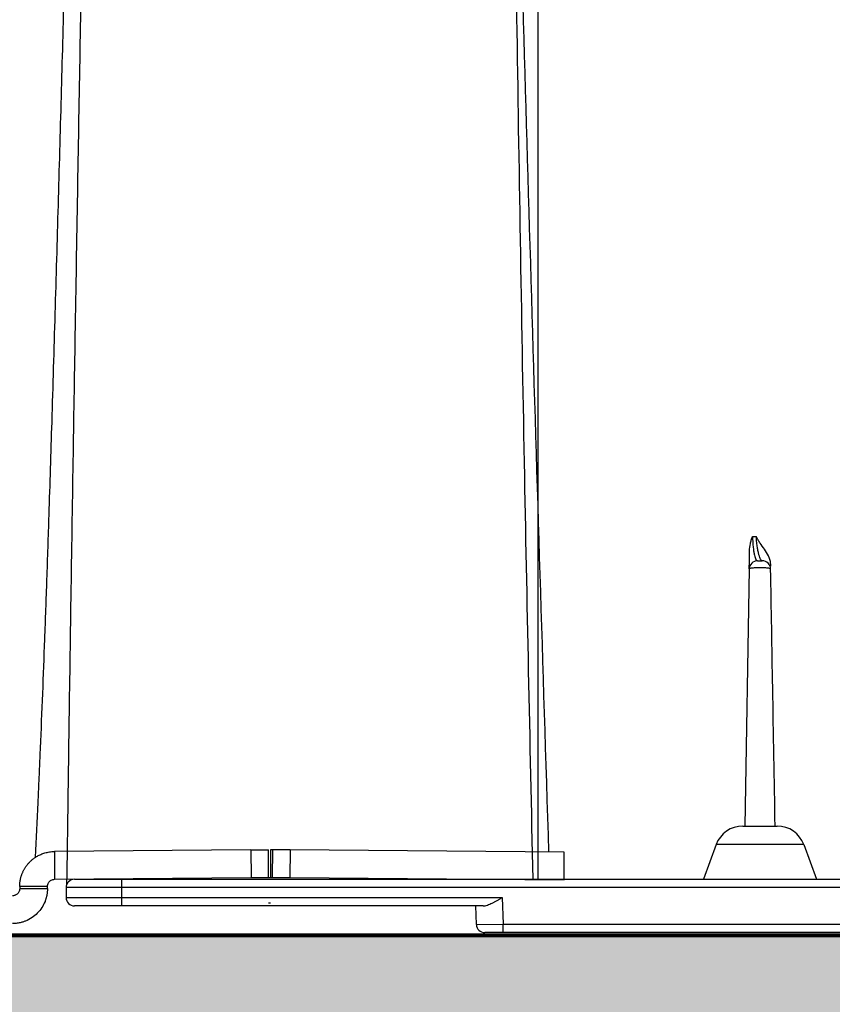
# Model space of a CAD drawing. Units: inches. Extents: x 525 to 1593, y 131 to 283.
# Drawn here: x 1200 to 1208, y 158 to 167 of the extents above; entities that cross this region are included whole.
import ezdxf

# ---------------------------------------------------------------- set-up
doc = ezdxf.new("R2010")
doc.units = ezdxf.units.IN
doc.header["$MEASUREMENT"] = 0
doc.layers.add('0-BACKFILL INITIAL', color=253, linetype='Continuous')
doc.layers.add('0-BEDDING', color=7, linetype='Continuous', lineweight=5)
doc.layers.add('0-HATCH BORDERS', color=7, linetype='Continuous', lineweight=80)
doc.layers.add('Viewport', color=3, linetype='Continuous', plot=False)

msp = doc.modelspace()

# ---------------------------------------------------------------- hatches: boundary and pattern name
at = {"layer": '0-BACKFILL INITIAL'}
h = msp.add_hatch(dxfattribs=at)
h.set_pattern_fill('GRAVEL', color=256, scale=5, angle=45)
h.set_pattern_definition([(273.01279, (1512.1715, 207.38118), (3.5355339, -60.1040764), [0.67268, -66.59544]), (229.96974, (1512.20684, 206.70942), (38.89087297, 45.96194078), [1.15434, -114.279624]), (177.51045, (1511.46438, 205.82554), (74.24621202, -3.5355339), [0.81394, -80.580163]), (312.27369, (1510.9694, 203.5628), (-67.17514421, 74.24621202), [1.05119, -104.06779]), (337.833654, (1511.6765, 202.78498), (-60.1040764, 24.74873734), [1.030775, -102.046866]), (42.27369, (1512.6311, 202.39607), (-74.24621202, -67.17514421), [1.05119, -104.06779]), (82.69424, (1513.40892, 203.10318), (-10.60660172, -81.31727984), [1.390145, -137.624243]), (117.25533, (1513.5857, 204.48204), (-53.03300859, 102.53048327), [1.31244, -129.93161]), (166.429566, (1512.98466, 205.64876), (-74.24621202, 17.67766953), [1.05475, -104.420366]), (220.23636, (1511.95935, 205.89625), (42.42640687, 35.35533906), [1.20416, -59.00381]), (267.39744, (1511.04011, 205.11843), (-3.535533906, -81.31727984), [1.55724, -154.166875]), (183.81407, (1514.50494, 207.0276), (-45.9619408, -3.5355339), [0.531505, -52.619224]), (216.469234, (1513.9746, 206.99227), (53.03300859, 38.89087297), [1.011185, -100.107557]), (270, (1513.1614, 206.3912), (3.535534, -3.535534), [0.707105, -6.36396]), (248.1986, (1512.4897, 206.568), (10.6066017, 24.7487373), [0.38079, -37.698076]), (336.8014, (1512.3483, 206.21445), (-14.1421356, 7.0710678), [0.538515, -26.38731]), (75.96376, (1512.8432, 206.0023), (3.535534, 17.6776695), [0.874645, -28.280114]), (206.56505, (1513.0554, 206.8508), (10.606602, 3.535534), [0.632455, -15.17893]), (61.38954, (1510.29765, 204.16384), (24.74873734, 45.96194078), [0.886, -87.714226]), (115.34618, (1510.7219, 204.94166), (24.74873734, -53.0330086), [0.743305, -73.58704]), (338.1986, (1512.34826, 207.55795), (-24.7487373, 10.6066017), [0.761575, -37.31729]), (28.61046, (1513.05537, 207.2751), (-45.96194078, -24.74873734), [0.886, -87.714226]), (24.44395, (1512.4897, 201.9718), (-24.7487373, -10.6066017), [0.8544, -41.86562]), (339.77514, (1513.2675, 202.32536), (-56.5685425, 21.21320344), [0.71589, -70.873215]), (111.8014, (1515.91915, 204.0578), (-10.6066017, 24.7487373), [0.761575, -37.31729]), (62.35402, (1515.6363, 204.76488), (-31.81980515, -60.1040764), [0.838155, -82.97712]), (114.44395, (1514.18674, 202.32536), (10.6066017, -24.7487373), [0.4272, -42.29282]), (146.30993, (1515.707, 203.8456), (-17.6776695, 10.6066017), [0.25495, -25.24015]), (210.96376, (1515.4949, 203.9871), (14.1421356, 7.071068), [1.030775, -19.58475]), (231.00901, (1514.611, 203.45673), (31.81980515, 38.89087297), [0.95525, -94.569616]), (348.69007, (1513.1614, 205.6841), (-10.6066017, 3.535534), [0.72111, -17.306646]), (38.157227, (1513.86854, 205.5427), (67.17514421, 53.03300859), [1.25897, -124.637813]), (105.9454, (1514.8585, 206.3205), (10.6066017, -38.89087297), [0.51478, -50.96337]), (135, (1514.717, 206.8155), (-7.07107, 4e-16), [0.3, -4.7]), (165.25644, (1514.43423, 203.4921), (38.89087297, -10.6066017), [0.69462, -68.7676]), (93.01279, (1513.76247, 203.66887), (-3.5355339, 60.1040764), [1.34536, -65.92276]), (45, (1513.692, 205.0124), (0, 7.07107), [1.3, -3.7]), (10.30485, (1514.611, 205.9316), (60.1040764, 10.60660172), [0.79057, -78.26637]), (299.0546, (1515.3888, 206.073), (10.6066017, -17.6776695), [0.72801, -35.67254]), (252.645975, (1515.74237, 205.43663), (-31.81980515, -102.53048327), [1.185325, -117.34737]), (220.42608, (1515.38882, 204.30526), (-49.49747468, -42.42640687), [1.253995, -124.145367])])
edge = h.paths.add_edge_path()
edge.add_line((1224.6095, 217.8053), (1224.6095, 230.2067))
edge.add_line((1224.6095, 230.2067), (1158.281, 230.2067))
edge.add_line((1158.281, 230.2067), (1158.281, 158.6829))
edge.add_line((1158.281, 158.6829), (1170.2724, 158.6829))
edge.add_line((1170.2724, 158.6829), (1170.2715, 158.9329))
edge.add_line((1170.2715, 158.9329), (1170.2801, 158.9349))
edge.add_line((1170.2801, 158.9349), (1172.1482, 158.9932))
edge.add_arc((1316.1314, 155.4817), 144.026, 167.246849, 178.60292, ccw=False)
edge.add_arc((1231.9126, 174.1426), 57.7668, 152.762565, 166.859174, ccw=False)
edge.add_arc((1233.0534, 171.9454), 59.8038, 139.074783, 151.391032, ccw=False)
edge.add_arc((1200.7861, 201.986), 15.8221, 113.25216, 144.73364, ccw=False)
edge.add_arc((1201.2145, 203.115), 14.9775, 87.88068, 116.46469, ccw=False)
edge.add_line((1201.7684, 218.0822), (1203.0443, 218.1085))
edge.add_arc((1202.9481, 217.2174), 0.8963, 15.4057, 83.83613, ccw=False)
edge.add_line((1203.8122, 217.4555), (1205.1571, 213.2941))
edge.add_line((1205.1571, 213.2941), (1206.166, 213.2963))
edge.add_line((1206.166, 213.2963), (1206.4761, 213.5894))
edge.add_arc((1128.7475, 233.2115), 80.167, 345.832091, 348.454154)
edge.add_arc((1209.2081, 215.9537), 2.267, 87.70269, 147.67685, ccw=False)
edge.add_arc((1209.4388, 216.2067), 2.0171, 19.87773, 93.97521, ccw=False)
edge.add_arc((1026.4801, 172.7643), 190.0497, 12.374352, 13.426243, ccw=False)
edge.add_line((1212.1146, 213.4915), (1212.4507, 213.2737))
edge.add_line((1212.4507, 213.2737), (1214.2774, 213.2948))
edge.add_arc((1215.1402, 213.1208), 0.8801, 119.14652, 168.59695, ccw=False)
edge.add_arc((1215.1447, 213.2068), 0.8086, 54.43415, 122.39654, ccw=False)
edge.add_arc((1214.8904, 212.9176), 1.1924, 16.81408, 52.57362, ccw=False)
edge.add_line((1216.0318, 213.2625), (1217.7751, 213.2694))
edge.add_line((1217.7751, 213.2694), (1218.1391, 213.5602))
edge.add_line((1218.1391, 213.5602), (1218.8958, 216.8273))
edge.add_arc((1220.7522, 216.3044), 1.9287, 83.84666, 164.27028, ccw=False)
edge.add_arc((1221.1003, 216.2026), 2.0244, 22.61819, 94.00323, ccw=False)
edge.add_line((1222.969, 216.9811), (1223.8096, 213.5335))
edge.add_line((1223.8096, 213.5335), (1224.121, 213.2863))
edge.add_line((1224.121, 213.2863), (1224.3263, 214.6971))
edge.add_line((1224.3263, 214.6971), (1224.539, 215.6468))
edge.add_arc((1224.6204, 215.9293), 0.294, 134.58994, 253.92768, ccw=False)
edge.add_line((1224.414, 216.1387), (1224.414, 217.8053))
edge.add_line((1224.414, 217.8053), (1224.6095, 217.8053))
at = {"layer": '0-BEDDING'}
h = msp.add_hatch(dxfattribs=at)
h.set_pattern_fill('GRAVEL', color=256, scale=5)
h.set_pattern_definition([(228.012788, (202.68327, 591.64026), (-40, -45), [0.67268, -66.59544]), (184.96974, (202.23327, 591.14026), (60, 5), [1.15434, -114.279624]), (132.510447, (201.08327, 591.04026), (50, -55), [0.81394, -80.580163]), (267.27369, (199.13327, 589.79026), (5, 100), [1.05119, -104.06779]), (292.833654, (199.08327, 588.74026), (-25, 60), [1.030775, -102.046866]), (357.27369, (199.48327, 587.79026), (-100, 5), [1.05119, -104.06779]), (37.69424, (200.53327, 587.74026), (-65, -50), [1.390145, -137.624243]), (72.255328, (201.63327, 588.59026), (35, 110), [1.31244, -129.931607]), (121.429566, (202.03327, 589.84026), (-40, 65), [1.05475, -104.420366]), (175.23636, (201.48327, 590.74026), (55, -5), [1.20416, -59.003813]), (222.397438, (200.28327, 590.84026), (-60, -55), [1.55724, -154.166875]), (138.814075, (204.08327, 589.74026), (-35, 30), [0.531505, -52.619224]), (171.469234, (203.68327, 590.09026), (65, -10), [1.011185, -100.107557]), (225, (202.6833, 590.2403), (-6e-16, -5), [0.707105, -6.363963]), (203.19859, (202.3333, 590.84026), (25, 10), [0.38079, -37.698076]), (291.80141, (201.9833, 590.6903), (-5, 15), [0.538515, -26.387309]), (30.96376, (202.1833, 590.1903), (15, 10), [0.874645, -28.280114]), (161.56505, (202.9333, 590.6403), (10, -5), [0.632455, -15.178933]), (16.38954, (199.08327, 590.69026), (50, 15), [0.886, -87.714226]), (70.346176, (199.93327, 590.94026), (-20, -55), [0.743305, -73.587039]), (293.19859, (202.9333, 591.64026), (-10, 25), [0.761575, -37.31729]), (343.61046, (203.23327, 590.94026), (-50, 15), [0.886, -87.714226]), (339.443955, (199.08327, 587.59026), (-25, 10), [0.8544, -41.865619]), (294.77514, (199.88327, 587.29026), (-25, 55), [0.71589, -70.873215]), (66.80141, (202.9833, 586.64026), (10, 25), [0.761575, -37.31729]), (17.354025, (203.28327, 587.34026), (-65, -20), [0.838155, -82.977118]), (69.443955, (200.53327, 586.64026), (-10, -25), [0.4272, -42.292819]), (101.30993, (202.6833, 586.6403), (-5, 20), [0.25495, -25.240148]), (165.96376, (202.6333, 586.8903), (15, -5), [1.030775, -19.584753]), (186.009006, (201.63327, 587.14026), (50, 5), [0.95525, -94.569616]), (303.69007, (202.1833, 589.7403), (-5, 10), [0.72111, -17.306646]), (353.157227, (202.58327, 589.14026), (85, -10), [1.25897, -124.637813]), (60.945396, (203.83327, 588.99026), (-20, -35), [0.51478, -50.96337]), (90, (204.0833, 589.4403), (-5, 5), [0.3, -4.7]), (120.256437, (201.53327, 587.29026), (20, -35), [0.69462, -68.7676]), (48.012788, (201.18327, 587.89026), (40, 45), [1.34536, -65.92276]), (0, (202.0833, 588.8903), (5, 5), [1.3, -3.7]), (325.304846, (203.38327, 588.89026), (50, -35), [0.79057, -78.266372]), (254.054604, (204.0333, 588.44026), (-5, -20), [0.72801, -35.67254]), (207.645975, (203.83327, 587.74026), (-95, -50), [1.185325, -117.347371]), (175.426079, (202.78327, 587.19026), (-65, 5), [1.253995, -124.145367])])
h.paths.add_polyline_path([(1312.4682, 149.9708), (1312.4131, 149.6987), (1484.2899, 149.6987), (1484.2899, 158.6829), (1313.4906, 158.6829), (1313.4823, 158.4105), (1313.4725, 158.1381), (1313.4609, 157.8657), (1313.4478, 157.5933), (1313.433, 157.3209), (1313.4166, 157.0486), (1313.3987, 156.7762), (1313.3792, 156.5039), (1313.3581, 156.2315), (1313.3354, 155.9592), (1313.3112, 155.6869), (1313.2855, 155.4146), (1313.2583, 155.1423), (1313.2295, 154.8701), (1313.1993, 154.5978), (1313.1676, 154.3255), (1313.1344, 154.0533), (1313.0997, 153.7811), (1313.0636, 153.5088), (1313.0261, 153.2366), (1312.9871, 152.9644), (1312.9468, 152.6922), (1312.905, 152.42), (1312.8619, 152.1479), (1312.8173, 151.8757), (1312.7714, 151.6035), (1312.7242, 151.3314), (1312.6756, 151.0592), (1312.6257, 150.7871), (1312.5745, 150.515), (1312.522, 150.2429)])
h.paths.add_polyline_path([(1158.281, 158.6829), (1158.281, 149.6987), (1307.0859, 149.6987), (1307.141, 149.9708), (1307.1948, 150.2429), (1307.2474, 150.515), (1307.2986, 150.7871), (1307.3485, 151.0592), (1307.3971, 151.3314), (1307.4443, 151.6035), (1307.4902, 151.8757), (1307.5347, 152.1479), (1307.5779, 152.42), (1307.6196, 152.6922), (1307.66, 152.9644), (1307.699, 153.2366), (1307.7365, 153.5088), (1307.7726, 153.7811), (1307.8072, 154.0533), (1307.8404, 154.3255), (1307.8721, 154.5978), (1307.9024, 154.8701), (1307.9311, 155.1423), (1307.9584, 155.4146), (1307.9841, 155.6869), (1308.0083, 155.9592), (1308.0309, 156.2315), (1308.052, 156.5039), (1308.0716, 156.7762), (1308.0895, 157.0486), (1308.1059, 157.3209), (1308.1206, 157.5933), (1308.1338, 157.8657), (1308.1453, 158.1381), (1308.1552, 158.4105), (1308.1635, 158.6829)])

# ---------------------------------------------------------------- linework, layer by layer
at = {"color": 7, "linetype": 'Continuous', "lineweight": 25}
for p, q in [((1206.9527, 161.983), (1206.9123, 159.6667)), ((1206.9527, 161.983), (1206.9123, 159.6667)), ((1206.894, 159.6667), (1207.204, 159.6667)), ((1206.894, 159.6667), (1207.204, 159.6667)), ((1202.4645, 159.4521), (1200.6934, 159.4367)), ((1202.4645, 159.4521), (1202.4666, 159.2021)), ((1202.6235, 159.2035), (1202.6213, 159.4535)), ((1202.641, 159.4536), (1202.641, 159.2036)), ((1202.6584, 159.2035), (1202.6606, 159.4535)), ((1202.8175, 159.4521), (1202.8153, 159.2021)), ((1205.2864, 159.4306), (1202.8175, 159.4521)), ((1206.6543, 159.4989), (1206.5407, 159.1867)), ((1206.6543, 159.4989), (1206.5407, 159.1867)), ((1207.4436, 159.4989), (1206.6543, 159.4989)), ((1207.4436, 159.4989), (1206.6543, 159.4989)), ((1207.4436, 159.4989), (1207.5572, 159.1867)), ((1207.4436, 159.4989), (1207.5572, 159.1867)), ((1200.6934, 159.4367), (1200.6956, 159.1867)), ((1205.2842, 159.1806), (1205.2864, 159.4306)), ((1200.6956, 159.1867), (1202.4666, 159.2021)), ((1200.8045, 159.1395), (1200.8051, 159.1867)), ((1200.8045, 159.1395), (1200.8051, 159.1867)), ((1200.8742, 159.1867), (1228.953, 159.1867)), ((1200.8742, 159.1867), (1248.009, 159.1867)), ((1201.2992, 159.1867), (1201.2992, 158.9467)), ((1201.2992, 159.1867), (1201.2992, 158.9467)), ((1202.8153, 159.2021), (1205.2842, 159.1806)), ((1200.6312, 159.1217), (1200.3812, 159.1217)), ((1200.3812, 159.1217), (1200.3812, 159.1027)), ((1200.3812, 159.1027), (1200.6312, 159.1027)), ((1200.6312, 159.1027), (1200.6312, 159.1217)), ((1228.953, 159.1117), (1200.7992, 159.1117)), ((1200.7992, 159.1117), (1200.7992, 159.0217)), ((1248.084, 159.1117), (1200.7992, 159.1117)), ((1200.7992, 159.1117), (1200.7992, 159.0217)), ((1200.7992, 159.0217), (1204.7267, 159.0217)), ((1200.7992, 159.0217), (1204.7267, 159.0217)), ((1204.7267, 159.0217), (1204.7351, 158.7817)), ((1204.7267, 159.0217), (1204.7351, 158.7817)), ((1204.5549, 158.9467), (1200.8742, 158.9467)), ((1204.5549, 158.9467), (1200.8742, 158.9467)), ((1204.495, 158.7791), (1204.4892, 158.9467)), ((1204.495, 158.7791), (1204.4892, 158.9467)), ((1204.495, 158.7791), (1204.7351, 158.7817)), ((1204.495, 158.7791), (1204.7351, 158.7817)), ((1204.7351, 158.7067), (1204.7351, 158.7817)), ((1204.7351, 158.7817), (1228.953, 158.7817)), ((1204.7351, 158.7067), (1204.7351, 158.7817)), ((1204.7351, 158.7817), (1252.6392, 158.7817)), ((1228.953, 158.7067), (1204.57, 158.7067)), ((1252.5642, 158.7067), (1204.57, 158.7067))]:
    msp.add_line(p, q, dxfattribs=at)
at = {"color": 7, "linetype": 'Continuous', "lineweight": 25, "flags": 128}
for points in [[(1206.9527, 161.983), (1206.9527, 161.983)], [(1206.9527, 161.983), (1206.9527, 161.983)], [(1207.1453, 161.983), (1207.1453, 161.983)], [(1207.1453, 161.983), (1207.1453, 161.983)], [(1207.1857, 159.6667), (1207.1857, 159.6667)], [(1207.1857, 159.6667), (1207.1857, 159.6667)]]:
    msp.add_lwpolyline(points, dxfattribs=at)
at = {"color": 7, "linetype": 'Continuous', "lineweight": 25}
for centre, radius, start, end in [((1207.0277, 161.9817), 0.075, 90, 179), ((1207.0277, 161.9817), 0.075, 90, 179), ((1207.0703, 161.9817), 0.075, 1, 90), ((1207.0703, 161.9817), 0.075, 1, 90), ((1206.894, 159.4117), 0.255, 90, 160), ((1206.894, 159.4117), 0.255, 90, 160), ((1207.204, 159.4117), 0.255, 20, 90), ((1207.204, 159.4117), 0.255, 20, 90), ((1200.8742, 159.1117), 0.075, 90, 180), ((1200.8742, 159.1117), 0.075, 90, 180), ((1200.8742, 159.0217), 0.075, 180, 270), ((1200.8742, 159.0217), 0.075, 180, 270), ((1204.57, 158.7817), 0.075, 182, 270), ((1204.57, 158.7817), 0.075, 182, 270)]:
    msp.add_arc(centre, radius, start, end, dxfattribs=at)
for points, knots in [([(1204.9885, 213.7144), (1204.9885, 213.7143), (1205.0003, 213.4175), (1205.0156, 212.1295), (1205.0192, 211.1382), (1204.9983, 209.4027), (1204.9929, 209.0307), (1204.979, 208.2358), (1204.9706, 207.8131), (1204.9418, 206.4744), (1204.9181, 205.4876), (1204.84, 202.2838), (1204.7789, 199.8233), (1204.7021, 195.8028), (1204.679, 194.4076), (1204.6516, 192.2522), (1204.6436, 191.5232), (1204.6308, 190.0476), (1204.6258, 189.3011), (1204.6088, 185.5296), (1204.6198, 182.3876), (1204.6675, 178.3774), (1204.6787, 177.5712), (1204.6982, 176.3571), (1204.7051, 175.9516), (1204.7198, 175.139), (1204.7275, 174.732), (1204.7682, 172.6933), (1204.807, 171.051), (1204.9361, 166.1002), (1205.0394, 162.7681), (1205.1449, 159.4318)], [0, 0, 0, 0, 0.125, 0.125, 0.25, 0.25, 0.28125, 0.28125, 0.3125, 0.3125, 0.375, 0.375, 0.5, 0.5, 0.5625, 0.5625, 0.59375, 0.59375, 0.625, 0.625, 0.75, 0.75, 0.78125, 0.78125, 0.796875, 0.796875, 0.8125, 0.8125, 0.875, 0.875, 1, 1, 1, 1]), ([(1200.7919, 213.523), (1200.7919, 213.5226), (1200.7918, 213.5219), (1200.7915, 213.5188), (1200.791, 213.5127), (1200.7903, 213.5041), (1200.7895, 213.4926), (1200.7884, 213.4782), (1200.7869, 213.4577), (1200.7849, 213.4287), (1200.7822, 213.3875), (1200.779, 213.3353), (1200.7754, 213.2727), (1200.7713, 213.1961), (1200.7674, 213.1148), (1200.7636, 213.0297), (1200.7586, 212.9076), (1200.7525, 212.7347), (1200.7434, 212.4038), (1200.7366, 212.0108), (1200.7339, 211.5365), (1200.7344, 211.1399), (1200.738, 210.7127), (1200.7451, 210.2396), (1200.7562, 209.7337), (1200.7682, 209.3073), (1200.7786, 208.9919), (1200.7854, 208.7953), (1200.7923, 208.6136), (1200.7979, 208.4473), (1200.8029, 208.2961), (1200.8078, 208.1346), (1200.8168, 207.8245), (1200.8295, 207.3245), (1200.8444, 206.6281), (1200.8561, 206.0014), (1200.865, 205.4974), (1200.874, 204.9797), (1200.8855, 204.3149), (1200.9052, 203.2065), (1200.9321, 201.7469), (1200.9705, 199.8818), (1201.0057, 198.2436), (1201.0351, 196.8875), (1201.0579, 195.8185), (1201.0794, 194.7585), (1201.1003, 193.6589), (1201.1185, 192.5911), (1201.135, 191.472), (1201.148, 190.3585), (1201.1577, 189.213), (1201.1639, 188.0526), (1201.168, 186.4894), (1201.1658, 184.9148), (1201.1581, 183.3264), (1201.149, 182.0176), (1201.1356, 180.5465), (1201.1208, 179.2219), (1201.1071, 178.1365), (1201.0899, 176.8423), (1201.0627, 174.9644), (1201.0245, 172.5576), (1200.983, 170.1086), (1200.941, 167.6995), (1200.9056, 165.6669), (1200.8784, 164.0609), (1200.8585, 162.8474), (1200.8401, 161.6683), (1200.8252, 160.6503), (1200.8141, 159.8575), (1200.8083, 159.4284), (1200.8055, 159.2148), (1200.8051, 159.1867)], [0, 0, 0, 0, 0.004235, 0.008571, 0.013008, 0.017547, 0.022186, 0.026926, 0.031766, 0.038946, 0.046626, 0.054806, 0.063488, 0.071767, 0.081627, 0.08844, 0.095252, 0.112691, 0.127023, 0.158745, 0.175133, 0.190535, 0.206769, 0.222286, 0.238456, 0.254049, 0.259242, 0.264537, 0.269941, 0.273602, 0.27744, 0.281491, 0.285755, 0.300402, 0.317229, 0.332932, 0.340786, 0.34864, 0.364524, 0.380138, 0.411845, 0.443568, 0.475298, 0.491187, 0.507052, 0.524285, 0.538766, 0.5555, 0.570534, 0.586451, 0.602246, 0.617994, 0.633996, 0.665737, 0.681276, 0.697455, 0.717873, 0.739749, 0.750018, 0.7609, 0.791024, 0.824363, 0.856094, 0.887826, 0.919557, 0.936407, 0.951289, 0.967521, 0.98302, 0.991549, 0.998886, 1, 1, 1, 1]), ([(1205.0495, 213.2394), (1205.0495, 213.2355), (1205.0495, 213.2278), (1205.0495, 213.1645), (1205.0495, 213.0628), (1205.0495, 212.918), (1205.0495, 212.7303), (1205.0495, 212.4986), (1205.0495, 212.2334), (1205.0495, 211.9402), (1205.0495, 211.6243), (1205.0495, 211.2717), (1205.0495, 210.8816), (1205.0495, 210.4532), (1205.0495, 209.986), (1205.0495, 209.4795), (1205.0495, 208.9331), (1205.0495, 208.3465), (1205.0495, 207.7205), (1205.0495, 207.0559), (1205.0495, 206.3544), (1205.0495, 205.6178), (1205.0495, 204.8475), (1205.0495, 204.0453), (1205.0495, 203.1727), (1205.0495, 202.2261), (1205.0495, 201.202), (1205.0495, 200.1434), (1205.0495, 199.0519), (1205.0495, 197.9293), (1205.0495, 196.7769), (1205.0495, 195.6442), (1205.0495, 194.536), (1205.0495, 193.4569), (1205.0495, 192.3593), (1205.0495, 191.2444), (1205.0495, 190.1197), (1205.0495, 188.9873), (1205.0495, 187.8495), (1205.0495, 186.7018), (1205.0495, 185.3812), (1205.0495, 183.8855), (1205.0495, 182.2148), (1205.0495, 180.5387), (1205.0495, 178.8586), (1205.0495, 176.7292), (1205.0495, 174.1475), (1205.0495, 171.1122), (1205.0495, 168.0725), (1205.0495, 165.0306), (1205.0495, 162.0677), (1205.0495, 160.1203), (1205.0495, 159.1867)], [0, 0, 0, 0, 0.018148, 0.036295, 0.054443, 0.072592, 0.090742, 0.108892, 0.127041, 0.142923, 0.158804, 0.174684, 0.190568, 0.206459, 0.222354, 0.238247, 0.254135, 0.270019, 0.2859, 0.301779, 0.317659, 0.333541, 0.349423, 0.365305, 0.381187, 0.399337, 0.417488, 0.435638, 0.453789, 0.471939, 0.490087, 0.50824, 0.524187, 0.540137, 0.556085, 0.572025, 0.58796, 0.603611, 0.619263, 0.634916, 0.650568, 0.672927, 0.695286, 0.717644, 0.740003, 0.762362, 0.802496, 0.842631, 0.882765, 0.922899, 0.963033, 1, 1, 1, 1]), ([(1205.0495, 213.2394), (1205.0495, 213.2355), (1205.0495, 213.2278), (1205.0495, 213.1645), (1205.0495, 213.0628), (1205.0495, 212.918), (1205.0495, 212.7303), (1205.0495, 212.4986), (1205.0495, 212.2334), (1205.0495, 211.9402), (1205.0495, 211.6243), (1205.0495, 211.2717), (1205.0495, 210.8816), (1205.0495, 210.4532), (1205.0495, 209.986), (1205.0495, 209.4795), (1205.0495, 208.9331), (1205.0495, 208.3465), (1205.0495, 207.7205), (1205.0495, 207.0559), (1205.0495, 206.3544), (1205.0495, 205.6178), (1205.0495, 204.8475), (1205.0495, 204.0453), (1205.0495, 203.1727), (1205.0495, 202.2261), (1205.0495, 201.202), (1205.0495, 200.1434), (1205.0495, 199.0519), (1205.0495, 197.9293), (1205.0495, 196.7769), (1205.0495, 195.6442), (1205.0495, 194.536), (1205.0495, 193.4569), (1205.0495, 192.3593), (1205.0495, 191.2444), (1205.0495, 190.1197), (1205.0495, 188.9873), (1205.0495, 187.8495), (1205.0495, 186.7018), (1205.0495, 185.3812), (1205.0495, 183.8855), (1205.0495, 182.2148), (1205.0495, 180.5387), (1205.0495, 178.8586), (1205.0495, 176.7292), (1205.0495, 174.1475), (1205.0495, 171.1122), (1205.0495, 168.0725), (1205.0495, 165.0306), (1205.0495, 162.0677), (1205.0495, 160.1203), (1205.0495, 159.1867)], [0, 0, 0, 0, 0.018148, 0.036295, 0.054443, 0.072592, 0.090742, 0.108892, 0.127041, 0.142923, 0.158804, 0.174684, 0.190568, 0.206459, 0.222354, 0.238247, 0.254135, 0.270019, 0.2859, 0.301779, 0.317659, 0.333541, 0.349423, 0.365305, 0.381187, 0.399337, 0.417488, 0.435638, 0.453789, 0.471939, 0.490087, 0.50824, 0.524187, 0.540137, 0.556085, 0.572025, 0.58796, 0.603611, 0.619263, 0.634916, 0.650568, 0.672927, 0.695286, 0.717644, 0.740003, 0.762362, 0.802496, 0.842631, 0.882765, 0.922899, 0.963033, 1, 1, 1, 1]), ([(1205.0315, 208.3788), (1205.031, 208.2288), (1205.0301, 207.9287), (1205.0234, 207.4517), (1205.0135, 206.9559), (1205.0004, 206.4398), (1204.985, 205.9047), (1204.9676, 205.3511), (1204.9489, 204.7797), (1204.9271, 204.1256), (1204.9023, 203.3824), (1204.875, 202.5431), (1204.8482, 201.6766), (1204.8226, 200.7842), (1204.7985, 199.8667), (1204.7752, 198.8877), (1204.7534, 197.8448), (1204.7338, 196.736), (1204.7173, 195.6011), (1204.7038, 194.4416), (1204.6933, 193.2586), (1204.6857, 192.0765), (1204.6807, 190.8976), (1204.6778, 189.7249), (1204.6767, 188.5371), (1204.6774, 187.3371), (1204.68, 185.9757), (1204.6849, 184.4512), (1204.6926, 182.7637), (1204.7025, 181.0697), (1204.7143, 179.3713), (1204.7296, 177.4938), (1204.7489, 175.4365), (1204.773, 173.1992), (1204.8072, 170.3719), (1204.8554, 166.9531), (1204.92, 163.0268), (1204.9758, 160.4389), (1205.0028, 159.1867)], [0, 0, 0, 0, 0.015972, 0.031946, 0.04792, 0.063895, 0.079871, 0.095849, 0.111827, 0.127804, 0.149106, 0.170409, 0.191711, 0.213014, 0.234316, 0.255619, 0.279479, 0.303339, 0.327199, 0.351058, 0.374917, 0.398775, 0.421269, 0.443763, 0.466257, 0.488752, 0.511246, 0.542184, 0.573122, 0.604061, 0.634999, 0.665936, 0.706449, 0.746964, 0.787478, 0.859825, 0.932172, 1, 1, 1, 1]), ([(1205.0315, 208.3788), (1205.031, 208.2288), (1205.0301, 207.9287), (1205.0234, 207.4517), (1205.0135, 206.9559), (1205.0004, 206.4398), (1204.985, 205.9047), (1204.9676, 205.3511), (1204.9489, 204.7797), (1204.9271, 204.1256), (1204.9023, 203.3824), (1204.875, 202.5431), (1204.8482, 201.6766), (1204.8226, 200.7842), (1204.7985, 199.8667), (1204.7752, 198.8877), (1204.7534, 197.8448), (1204.7338, 196.736), (1204.7173, 195.6011), (1204.7038, 194.4416), (1204.6933, 193.2586), (1204.6857, 192.0765), (1204.6807, 190.8976), (1204.6778, 189.7249), (1204.6767, 188.5371), (1204.6774, 187.3371), (1204.68, 185.9757), (1204.6849, 184.4512), (1204.6926, 182.7637), (1204.7025, 181.0697), (1204.7143, 179.3713), (1204.7296, 177.4938), (1204.7489, 175.4365), (1204.773, 173.1992), (1204.8072, 170.3719), (1204.8554, 166.9531), (1204.92, 163.0268), (1204.9758, 160.4389), (1205.0028, 159.1867)], [0, 0, 0, 0, 0.015972, 0.031946, 0.04792, 0.063895, 0.079871, 0.095849, 0.111827, 0.127804, 0.149106, 0.170409, 0.191711, 0.213014, 0.234316, 0.255619, 0.279479, 0.303339, 0.327199, 0.351058, 0.374917, 0.398775, 0.421269, 0.443763, 0.466257, 0.488752, 0.511246, 0.542184, 0.573122, 0.604061, 0.634999, 0.665936, 0.706449, 0.746964, 0.787478, 0.859825, 0.932172, 1, 1, 1, 1]), ([(1200.5245, 159.3858), (1200.532, 159.5496), (1200.5425, 159.779), (1200.555, 160.0575), (1200.5612, 160.1967), (1200.5654, 160.295), (1200.5746, 160.5078), (1200.589, 160.8595), (1200.6081, 161.3662), (1200.6271, 161.9027), (1200.6487, 162.5552), (1200.6738, 163.3539), (1200.7015, 164.2848), (1200.7295, 165.2619), (1200.7567, 166.2386), (1200.7834, 167.2153), (1200.8052, 168.0291), (1200.8203, 168.5988), (1200.8276, 168.8755), (1200.8309, 169.0017), (1200.8324, 169.0586), (1200.8333, 169.0909), (1200.8339, 169.1154), (1200.8346, 169.1398), (1200.8363, 169.2088), (1200.8394, 169.3277), (1200.8435, 169.4903), (1200.8482, 169.6797), (1200.8534, 169.8984), (1200.8647, 170.386), (1200.8803, 171.1004), (1200.8998, 172.0745), (1200.9147, 172.8824), (1200.9263, 173.5501), (1200.9324, 173.9148), (1200.9364, 174.1615), (1200.9381, 174.2629), (1200.9391, 174.3292), (1200.9398, 174.3697), (1200.9407, 174.4305), (1200.9429, 174.5663), (1200.946, 174.7689), (1200.9534, 175.2454), (1200.9644, 175.9759), (1200.9761, 176.7836), (1200.9852, 177.4421), (1200.9907, 177.8497), (1200.9952, 178.1768), (1200.9986, 178.4194), (1201.0015, 178.66), (1201.0064, 179.1354), (1201.011, 179.8599), (1201.0108, 180.8103), (1201.0048, 181.7711), (1200.9936, 182.7069), (1200.9772, 183.6524), (1200.9601, 184.4246), (1200.9441, 185.0487), (1200.9314, 185.5047), (1200.9176, 185.9652), (1200.9033, 186.4136), (1200.8883, 186.8616), (1200.8726, 187.3066), (1200.8557, 187.7653), (1200.8412, 188.1436), (1200.8296, 188.4392), (1200.8212, 188.6498), (1200.8124, 188.8651), (1200.8034, 189.0852), (1200.794, 189.3098), (1200.7843, 189.539), (1200.7743, 189.7726), (1200.7675, 189.9294), (1200.7641, 190.0086)], [0, 0, 0, 0, 0.015664, 0.02193, 0.026629, 0.028978, 0.031328, 0.046992, 0.062657, 0.079894, 0.098461, 0.125314, 0.156643, 0.187971, 0.219299, 0.250628, 0.281956, 0.29762, 0.305452, 0.308585, 0.309759, 0.310935, 0.311695, 0.31211, 0.313284, 0.318333, 0.323554, 0.328948, 0.336574, 0.344612, 0.375941, 0.405446, 0.438602, 0.453926, 0.469932, 0.473825, 0.477764, 0.479722, 0.48023, 0.48168, 0.485597, 0.493348, 0.501262, 0.531632, 0.563921, 0.579306, 0.595251, 0.603305, 0.610916, 0.618689, 0.626579, 0.65694, 0.689019, 0.719288, 0.751199, 0.781401, 0.813254, 0.828529, 0.844276, 0.859389, 0.875318, 0.89004, 0.905322, 0.921153, 0.937522, 0.944684, 0.952034, 0.959572, 0.967295, 0.975201, 0.983288, 0.991555, 1, 1, 1, 1]), ([(1206.9555, 162.1452), (1206.9559, 162.1674), (1206.9584, 162.1894), (1206.9653, 162.2223), (1206.9681, 162.2332), (1206.973, 162.2492), (1206.9747, 162.2545), (1206.9785, 162.265), (1206.9804, 162.2702), (1206.9825, 162.2753)], [0, 0, 0, 0, 0.5, 0.5, 0.75, 0.75, 0.875, 0.875, 1, 1, 1, 1]), ([(1206.9555, 162.1452), (1206.9559, 162.1674), (1206.9584, 162.1894), (1206.9653, 162.2223), (1206.9681, 162.2332), (1206.973, 162.2492), (1206.9747, 162.2545), (1206.9785, 162.265), (1206.9804, 162.2702), (1206.9825, 162.2753)], [0, 0, 0, 0, 0.5, 0.5, 0.75, 0.75, 0.875, 0.875, 1, 1, 1, 1]), ([(1206.9825, 162.2753), (1206.9826, 162.2658), (1206.9828, 162.2565), (1206.9834, 162.2387), (1206.9838, 162.2301), (1206.9848, 162.2135), (1206.9854, 162.2053), (1206.9868, 162.19), (1206.9875, 162.1827), (1206.989, 162.1689), (1206.9899, 162.1623), (1206.9917, 162.1498), (1206.9926, 162.1438), (1206.9955, 162.127), (1206.9975, 162.1172), (1207.0018, 162.0998), (1207.004, 162.0923), (1207.0086, 162.0794), (1207.0109, 162.074), (1207.018, 162.061), (1207.0228, 162.0567), (1207.0277, 162.0567)], [0, 0, 0, 0, 0.0625, 0.0625, 0.125, 0.125, 0.1875, 0.1875, 0.25, 0.25, 0.3125, 0.3125, 0.375, 0.375, 0.5, 0.5, 0.625, 0.625, 0.75, 0.75, 1, 1, 1, 1]), ([(1206.9825, 162.2753), (1206.9826, 162.2658), (1206.9828, 162.2565), (1206.9834, 162.2387), (1206.9838, 162.2301), (1206.9848, 162.2135), (1206.9854, 162.2053), (1206.9868, 162.19), (1206.9875, 162.1827), (1206.989, 162.1689), (1206.9899, 162.1623), (1206.9917, 162.1498), (1206.9926, 162.1438), (1206.9955, 162.127), (1206.9975, 162.1172), (1207.0018, 162.0998), (1207.004, 162.0923), (1207.0086, 162.0794), (1207.0109, 162.074), (1207.018, 162.061), (1207.0228, 162.0567), (1207.0277, 162.0567)], [0, 0, 0, 0, 0.0625, 0.0625, 0.125, 0.125, 0.1875, 0.1875, 0.25, 0.25, 0.3125, 0.3125, 0.375, 0.375, 0.5, 0.5, 0.625, 0.625, 0.75, 0.75, 1, 1, 1, 1]), ([(1207.1444, 162.03), (1207.1442, 162.0432), (1207.1417, 162.0557), (1207.1346, 162.0796), (1207.1301, 162.0907), (1207.1147, 162.1225), (1207.1023, 162.1418), (1207.0767, 162.1793), (1207.0634, 162.1973), (1207.0445, 162.2253), (1207.0384, 162.2348), (1207.0268, 162.2543), (1207.0212, 162.2645), (1207.0162, 162.275)], [0, 0, 0, 0, 0.125, 0.125, 0.25, 0.25, 0.5, 0.5, 0.75, 0.75, 0.875, 0.875, 1, 1, 1, 1]), ([(1207.0703, 162.0567), (1207.0654, 162.0567), (1207.0605, 162.0612), (1207.0529, 162.0744), (1207.0504, 162.08), (1207.0453, 162.0932), (1207.0428, 162.1008), (1207.0379, 162.1183), (1207.0354, 162.1282), (1207.0307, 162.1507), (1207.0284, 162.1631), (1207.0252, 162.1837), (1207.0241, 162.1909), (1207.0222, 162.2061), (1207.0212, 162.2141), (1207.0187, 162.2387), (1207.0172, 162.2562), (1207.0162, 162.275)], [0, 0, 0, 0, 0.25, 0.25, 0.375, 0.375, 0.5, 0.5, 0.625, 0.625, 0.75, 0.75, 0.8125, 0.8125, 0.875, 0.875, 1, 1, 1, 1]), ([(1207.1444, 162.03), (1207.1442, 162.0432), (1207.1417, 162.0557), (1207.1346, 162.0796), (1207.1301, 162.0907), (1207.1147, 162.1225), (1207.1023, 162.1418), (1207.0767, 162.1793), (1207.0634, 162.1973), (1207.0445, 162.2253), (1207.0384, 162.2348), (1207.0268, 162.2543), (1207.0212, 162.2645), (1207.0162, 162.275)], [0, 0, 0, 0, 0.125, 0.125, 0.25, 0.25, 0.5, 0.5, 0.75, 0.75, 0.875, 0.875, 1, 1, 1, 1]), ([(1207.0703, 162.0567), (1207.0654, 162.0567), (1207.0605, 162.0612), (1207.0529, 162.0744), (1207.0504, 162.08), (1207.0453, 162.0932), (1207.0428, 162.1008), (1207.0379, 162.1183), (1207.0354, 162.1282), (1207.0307, 162.1507), (1207.0284, 162.1631), (1207.0252, 162.1837), (1207.0241, 162.1909), (1207.0222, 162.2061), (1207.0212, 162.2141), (1207.0187, 162.2387), (1207.0172, 162.2562), (1207.0162, 162.275)], [0, 0, 0, 0, 0.25, 0.25, 0.375, 0.375, 0.5, 0.5, 0.625, 0.625, 0.75, 0.75, 0.8125, 0.8125, 0.875, 0.875, 1, 1, 1, 1]), ([(1206.9527, 161.983), (1206.9527, 161.983), (1206.9527, 161.9864), (1206.9529, 161.9965), (1206.953, 162.0007), (1206.9532, 162.0108), (1206.9533, 162.0168), (1206.9536, 162.0369), (1206.9539, 162.0534), (1206.9544, 162.0837), (1206.9546, 162.0948), (1206.9551, 162.1187), (1206.9553, 162.1315), (1206.9555, 162.1452)], [0, 0, 0, 0, 0.25, 0.25, 0.375, 0.375, 0.5, 0.5, 0.75, 0.75, 0.875, 0.875, 1, 1, 1, 1]), ([(1206.9527, 161.983), (1206.9527, 161.983), (1206.9527, 161.9864), (1206.9529, 161.9965), (1206.953, 162.0007), (1206.9532, 162.0108), (1206.9533, 162.0168), (1206.9536, 162.0369), (1206.9539, 162.0534), (1206.9544, 162.0837), (1206.9546, 162.0948), (1206.9551, 162.1187), (1206.9553, 162.1315), (1206.9555, 162.1452)], [0, 0, 0, 0, 0.25, 0.25, 0.375, 0.375, 0.5, 0.5, 0.75, 0.75, 0.875, 0.875, 1, 1, 1, 1]), ([(1207.0277, 162.0567), (1207.0277, 162.0567), (1207.0276, 162.0567), (1207.0277, 162.0567), (1207.0288, 162.0567), (1207.0326, 162.0567), (1207.0353, 162.0567), (1207.0417, 162.0567), (1207.0453, 162.0567), (1207.0562, 162.0567), (1207.0633, 162.0567), (1207.0691, 162.0567), (1207.0702, 162.0567), (1207.0703, 162.0567), (1207.0703, 162.0567), (1207.0703, 162.0567)], [0, 0, 0, 0, 0.125, 0.125, 0.25, 0.25, 0.375, 0.375, 0.5, 0.5, 0.75, 0.75, 0.875, 0.875, 1, 1, 1, 1]), ([(1207.0277, 162.0567), (1207.0277, 162.0567), (1207.0276, 162.0567), (1207.0277, 162.0567), (1207.0288, 162.0567), (1207.0326, 162.0567), (1207.0353, 162.0567), (1207.0417, 162.0567), (1207.0453, 162.0567), (1207.0562, 162.0567), (1207.0633, 162.0567), (1207.0691, 162.0567), (1207.0702, 162.0567), (1207.0703, 162.0567), (1207.0703, 162.0567), (1207.0703, 162.0567)], [0, 0, 0, 0, 0.125, 0.125, 0.25, 0.25, 0.375, 0.375, 0.5, 0.5, 0.75, 0.75, 0.875, 0.875, 1, 1, 1, 1]), ([(1207.1444, 162.03), (1207.1446, 162.0226), (1207.1447, 162.0137), (1207.1448, 162.0088), (1207.1448, 162.008)], [0, 0, 0, 0, 0.835977, 1, 1, 1, 1]), ([(1207.1444, 162.03), (1207.1446, 162.0226), (1207.1447, 162.0137), (1207.1448, 162.0088), (1207.1448, 162.008)], [0, 0, 0, 0, 0.835977, 1, 1, 1, 1]), ([(1207.1453, 161.983), (1207.1452, 161.9837), (1207.1446, 161.9844), (1207.1421, 161.9858), (1207.1402, 161.9865), (1207.1353, 161.9877), (1207.1323, 161.9883), (1207.1252, 161.9895), (1207.1213, 161.99), (1207.1124, 161.991), (1207.1074, 161.9914), (1207.097, 161.9922), (1207.0915, 161.9925), (1207.0798, 161.993), (1207.0738, 161.9932), (1207.0615, 161.9935), (1207.0553, 161.9935), (1207.0427, 161.9935), (1207.0365, 161.9935), (1207.0242, 161.9932), (1207.0181, 161.993), (1207.0065, 161.9925), (1207.001, 161.9922), (1206.9905, 161.9914), (1206.9856, 161.991), (1206.9723, 161.9895), (1206.965, 161.9883), (1206.9553, 161.9858), (1206.9527, 161.9844), (1206.9527, 161.983)], [0, 0, 0, 0, 0.0625, 0.0625, 0.125, 0.125, 0.1875, 0.1875, 0.25, 0.25, 0.3125, 0.3125, 0.375, 0.375, 0.4375, 0.4375, 0.5, 0.5, 0.5625, 0.5625, 0.625, 0.625, 0.6875, 0.6875, 0.75, 0.75, 0.875, 0.875, 1, 1, 1, 1]), ([(1207.1453, 161.983), (1207.1452, 161.9837), (1207.1446, 161.9844), (1207.1421, 161.9858), (1207.1402, 161.9865), (1207.1353, 161.9877), (1207.1323, 161.9883), (1207.1252, 161.9895), (1207.1213, 161.99), (1207.1124, 161.991), (1207.1074, 161.9914), (1207.097, 161.9922), (1207.0915, 161.9925), (1207.0798, 161.993), (1207.0738, 161.9932), (1207.0615, 161.9935), (1207.0553, 161.9935), (1207.0427, 161.9935), (1207.0365, 161.9935), (1207.0242, 161.9932), (1207.0181, 161.993), (1207.0065, 161.9925), (1207.001, 161.9922), (1206.9905, 161.9914), (1206.9856, 161.991), (1206.9723, 161.9895), (1206.965, 161.9883), (1206.9553, 161.9858), (1206.9527, 161.9844), (1206.9527, 161.983)], [0, 0, 0, 0, 0.0625, 0.0625, 0.125, 0.125, 0.1875, 0.1875, 0.25, 0.25, 0.3125, 0.3125, 0.375, 0.375, 0.4375, 0.4375, 0.5, 0.5, 0.5625, 0.5625, 0.625, 0.625, 0.6875, 0.6875, 0.75, 0.75, 0.875, 0.875, 1, 1, 1, 1]), ([(1207.1857, 159.6667), (1207.1784, 160.0823), (1207.165, 160.8545), (1207.1515, 161.6265), (1207.1453, 161.983)], [0, 0, 0, 0, 0.5381932, 1, 1, 1, 1]), ([(1207.1857, 159.6667), (1207.1784, 160.0823), (1207.165, 160.8545), (1207.1515, 161.6265), (1207.1453, 161.983)], [0, 0, 0, 0, 0.5381932, 1, 1, 1, 1]), ([(1202.4645, 159.4521), (1202.4732, 159.4522), (1202.4906, 159.4523), (1202.5167, 159.4526), (1202.5428, 159.4528), (1202.569, 159.453), (1202.5951, 159.4533), (1202.6126, 159.4534), (1202.6213, 159.4535)], [0, 0, 0, 0, 0.166714, 0.333371, 0.5, 0.666629, 0.833286, 1, 1, 1, 1]), ([(1200.3812, 159.1217), (1200.3812, 159.1254), (1200.3813, 159.1328), (1200.3819, 159.144), (1200.3829, 159.1551), (1200.3843, 159.1663), (1200.3861, 159.1775), (1200.3883, 159.1887), (1200.391, 159.1999), (1200.394, 159.211), (1200.3975, 159.2221), (1200.4014, 159.2331), (1200.4058, 159.2439), (1200.4105, 159.2547), (1200.4157, 159.2653), (1200.4214, 159.2758), (1200.4274, 159.2862), (1200.4339, 159.2963), (1200.4408, 159.3062), (1200.4481, 159.3159), (1200.4558, 159.3254), (1200.4639, 159.3346), (1200.4724, 159.3435), (1200.4815, 159.3523), (1200.4914, 159.3612), (1200.5022, 159.37), (1200.5141, 159.3789), (1200.527, 159.3876), (1200.5411, 159.396), (1200.5563, 159.4041), (1200.5726, 159.4116), (1200.5901, 159.4185), (1200.6087, 159.4245), (1200.6284, 159.4295), (1200.6492, 159.4334), (1200.671, 159.436), (1200.6858, 159.4364), (1200.6934, 159.4367)], [0, 0, 0, 0, 0.0225688, 0.0452616, 0.0680784, 0.0910192, 0.114084, 0.1372729, 0.1605858, 0.1840227, 0.2075837, 0.2312688, 0.2550779, 0.2790111, 0.3030685, 0.3272499, 0.3515554, 0.3759851, 0.4005388, 0.4252167, 0.4500188, 0.474945, 0.4999953, 0.525271, 0.5521529, 0.5806409, 0.610735, 0.6424351, 0.6757413, 0.7106533, 0.7471713, 0.7852952, 0.8250248, 0.8663602, 0.9093012, 0.9538478, 1, 1, 1, 1]), ([(1200.6312, 159.1217), (1200.6312, 159.1271), (1200.6318, 159.1332), (1200.6357, 159.1464), (1200.6389, 159.1536), (1200.6492, 159.1674), (1200.6563, 159.174), (1200.6742, 159.1837), (1200.6848, 159.1866), (1200.6956, 159.1867)], [0, 0, 0, 0, 0.25, 0.25, 0.5, 0.5, 0.75, 0.75, 1, 1, 1, 1]), ([(1200.3812, 159.1027), (1200.3811, 159.1011), (1200.3811, 159.0979), (1200.3805, 159.093), (1200.3796, 159.0882), (1200.3783, 159.0835), (1200.3758, 159.0763), (1200.3709, 159.0668), (1200.3627, 159.0567), (1200.3523, 159.0482), (1200.3426, 159.043), (1200.3337, 159.04), (1200.3257, 159.0382), (1200.3197, 159.0379), (1200.3164, 159.0377)], [0, 0, 0, 0, 0.045595, 0.091463, 0.137651, 0.184201, 0.231157, 0.355148, 0.486891, 0.611105, 0.750941, 0.815443, 0.898465, 1, 1, 1, 1]), ([(1200.6312, 159.1027), (1200.6311, 159.0992), (1200.6311, 159.0921), (1200.6305, 159.0814), (1200.6296, 159.0707), (1200.6283, 159.0601), (1200.6267, 159.0494), (1200.6247, 159.0389), (1200.6223, 159.0283), (1200.6196, 159.0179), (1200.6165, 159.0075), (1200.613, 158.9972), (1200.6031, 158.9708), (1200.5817, 158.9293), (1200.5419, 158.88), (1200.4918, 158.8386), (1200.4502, 158.8166), (1200.4211, 158.8056), (1200.408, 158.8013), (1200.3933, 158.7972), (1200.3767, 158.7934), (1200.3585, 158.7904), (1200.3384, 158.7882), (1200.3245, 158.7879), (1200.3173, 158.7877)], [0, 0, 0, 0, 0.021557, 0.043162, 0.064816, 0.086519, 0.108271, 0.130072, 0.151923, 0.173824, 0.195774, 0.217775, 0.239825, 0.36666, 0.499404, 0.622604, 0.759364, 0.784006, 0.811893, 0.843026, 0.877403, 0.915024, 0.95589, 1, 1, 1, 1]), ([(1204.5549, 158.9467), (1204.561, 158.9467), (1204.5673, 158.9475), (1204.5803, 158.9502), (1204.5871, 158.9522), (1204.608, 158.9594), (1204.6222, 158.9657), (1204.6442, 158.9764), (1204.6517, 158.9802), (1204.6666, 158.988), (1204.674, 158.9921), (1204.689, 159.0003), (1204.6965, 159.0045), (1204.7115, 159.013), (1204.7191, 159.0174), (1204.7267, 159.0217)], [0, 0, 0, 0, 0.125, 0.125, 0.25, 0.25, 0.5, 0.5, 0.625, 0.625, 0.75, 0.75, 0.875, 0.875, 1, 1, 1, 1]), ([(1204.5549, 158.9467), (1204.561, 158.9467), (1204.5673, 158.9475), (1204.5803, 158.9502), (1204.5871, 158.9522), (1204.608, 158.9594), (1204.6222, 158.9657), (1204.6442, 158.9764), (1204.6517, 158.9802), (1204.6666, 158.988), (1204.674, 158.9921), (1204.689, 159.0003), (1204.6965, 159.0045), (1204.7115, 159.013), (1204.7191, 159.0174), (1204.7267, 159.0217)], [0, 0, 0, 0, 0.125, 0.125, 0.25, 0.25, 0.5, 0.5, 0.625, 0.625, 0.75, 0.75, 0.875, 0.875, 1, 1, 1, 1])]:
    msp.add_open_spline(points, degree=3, knots=knots, dxfattribs=at)
for points in [[(1206.9825, 162.2753), (1206.9937, 162.2752), (1207.0049, 162.2751), (1207.0162, 162.275)], [(1206.9825, 162.2753), (1206.9937, 162.2752), (1207.0049, 162.2751), (1207.0162, 162.275)], [(1202.6606, 159.4535), (1202.654, 159.4535), (1202.6475, 159.4536), (1202.641, 159.4536)], [(1202.8175, 159.4521), (1202.7653, 159.4526), (1202.7129, 159.453), (1202.6606, 159.4535)], [(1202.4666, 159.2021), (1202.5188, 159.2026), (1202.5712, 159.203), (1202.6235, 159.2035)], [(1202.6235, 159.2035), (1202.6293, 159.2035), (1202.6351, 159.2036), (1202.641, 159.2036)], [(1202.6235, 159.2035), (1202.6351, 159.2036), (1202.6468, 159.2036), (1202.6584, 159.2035)], [(1202.641, 159.2036), (1202.6468, 159.2036), (1202.6526, 159.2035), (1202.6584, 159.2035)], [(1202.6584, 159.2035), (1202.7108, 159.203), (1202.7631, 159.2026), (1202.8153, 159.2021)], [(1202.641, 158.971), (1202.6344, 158.971), (1202.6279, 158.971), (1202.6213, 158.9709)]]:
    msp.add_open_spline(points, degree=3, dxfattribs=at)
at = {"layer": '0-HATCH BORDERS'}
msp.add_line((1158.281, 158.6829), (1308.1635, 158.6829), dxfattribs=at)
at = {"layer": 'Viewport'}
msp.add_open_spline([(1116.3459, 245.6822), (1123.666, 241.8641), (1139.4159, 233.649), (1127.1703, 202.6177), (1148.808, 178.237), (1133.4679, 133.6237), (1176.4637, 140.1941), (1207.3508, 147.413), (1253.2324, 131.2769), (1285.7975, 140.7303), (1304.8521, 141.4031)], degree=3, knots=[0, 0, 0, 0, 21.790186, 46.883766, 79.470745, 115.547232, 139.960881, 179.42328, 219.260502, 277.032815, 277.032815, 277.032815, 277.032815], dxfattribs=at)

doc.saveas('drawing.dxf')
